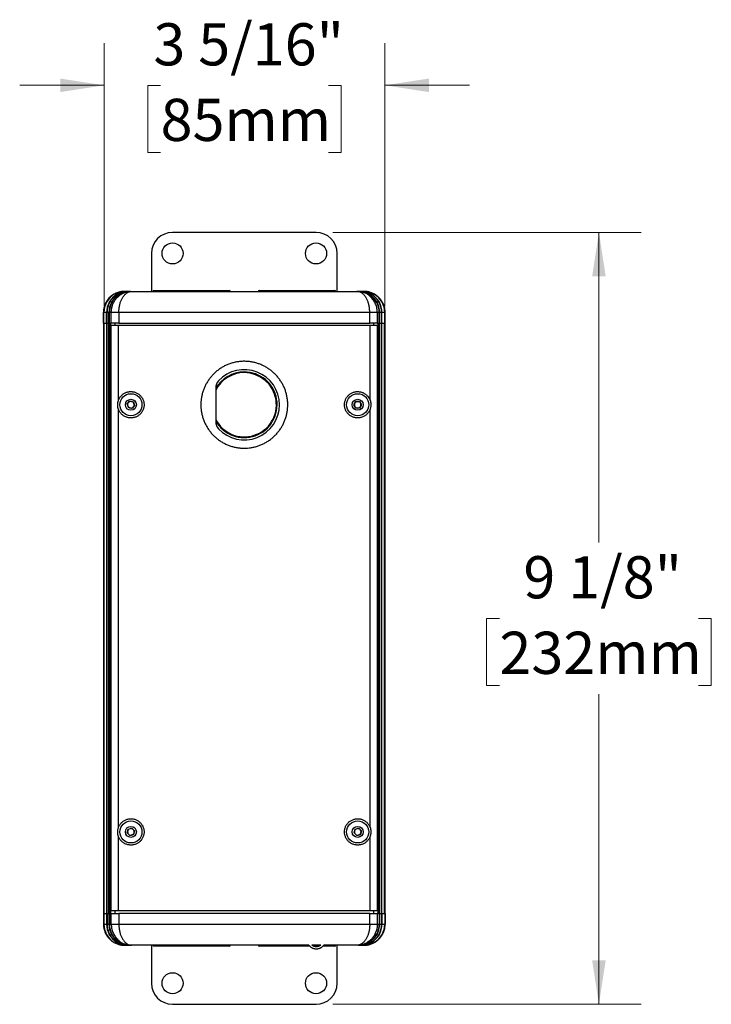
# Model space of a CAD drawing. Units: inches. Extents: x 0.8 to 63.7, y 3 to 48.
# Drawn here: x 51.4 to 63.7, y 3 to 20.5 of the extents above; entities that cross this region are included whole.
import ezdxf

# ---------------------------------------------------------------- set-up
doc = ezdxf.new("R2010")
doc.units = ezdxf.units.IN
doc.header["$LTSCALE"] = 6
doc.header["$MEASUREMENT"] = 0
doc.styles.add('SLDTEXTSTYLE0', font='GOTHIC.TTF', dxfattribs={"width": 0.913})
doc.dimstyles.new('SLDDIMSTYLE5', dxfattribs={"dimtxt": 0.75, "dimasz": 0.78, "dimexe": 0, "dimexo": 0.0625, "dimgap": 0.1875, "dimtad": 0, "dimtih": 1, "dimtoh": 1, "dimdec": 6, "dimlfac": 0.666667, "dimrnd": 1e-09, "dimzin": 12, "dimdsep": 46, "dimlunit": 5, "dimtxsty": 'SLDTEXTSTYLE0', "dimsah": 1, "dimcen": 0.09, "dimadec": 0, "dimazin": 3, "dimtfac": 1, "dimtdec": 0, "dimtofl": 0, "dimtmove": 0, "dimatfit": 3, "dimfxl": 1, "dimfrac": 2, "dimtolj": 1, "dimtzin": 12, "dimarcsym": 0})
doc.dimstyles.new('SLDDIMSTYLE6', dxfattribs={"dimtxt": 0.75, "dimasz": 0.78, "dimexe": 0, "dimexo": 0.0625, "dimgap": 0.1875, "dimtad": 0, "dimtih": 1, "dimtoh": 1, "dimdec": 6, "dimlfac": 0.666667, "dimrnd": 1e-09, "dimzin": 12, "dimdsep": 46, "dimlunit": 5, "dimtxsty": 'SLDTEXTSTYLE0', "dimsah": 1, "dimcen": 0.09, "dimadec": 0, "dimazin": 3, "dimtfac": 1, "dimtdec": 0, "dimtmove": 0, "dimatfit": 0, "dimfxl": 1, "dimfrac": 2, "dimtolj": 1, "dimtzin": 12, "dimarcsym": 0})

# ---------------------------------------------------------------- blocks, each defined once
blk = doc.blocks.new('_D_10')
at = {"color": 7, "linetype": 'Continuous', "lineweight": 0}
for p, q in [((56.991, 16.756), (62.469, 16.756)), ((61.719, 16.756), (61.719, 11.243)), ((59.95, 9.888), (59.722, 9.888)), ((59.722, 9.888), (59.722, 8.698)), ((63.488, 9.888), (63.716, 9.888)), ((63.716, 9.888), (63.716, 8.698)), ((59.722, 8.698), (59.95, 8.698)), ((63.716, 8.698), (63.488, 8.698)), ((61.719, 3.032), (61.719, 8.545)), ((56.991, 3.032), (62.469, 3.032))]:
    blk.add_line(p, q, dxfattribs=at)
at = {"color": 7, "linetype": 'Continuous', "lineweight": 18}
for points in [[(61.719, 16.756), (61.599, 15.976), (61.839, 15.976)], [(61.719, 3.032), (61.839, 3.812), (61.599, 3.812)]]:
    blk.add_solid(points, dxfattribs=at)
at = {"color": 7, "linetype": 'Continuous', "lineweight": 18, "char_height": 0.75, "attachment_point": 1, "style": 'SLDTEXTSTYLE0'}
for s, insert in [('9 1/8"', (60.376, 10.999)), ('232mm', (59.95, 9.656))]:
    blk.add_mtext(s, dxfattribs=dict(at, insert=insert))
blk = doc.blocks.new('_D_11')
at = {"color": 7, "linetype": 'Continuous', "lineweight": 0}
for p, q in [((52.924, 15.444), (52.924, 20.12)), ((57.916, 15.444), (57.916, 20.12)), ((52.924, 19.37), (51.424, 19.37)), ((53.928, 19.364), (53.7, 19.364)), ((53.7, 19.364), (53.7, 18.173)), ((56.911, 19.364), (57.14, 19.364)), ((57.14, 19.364), (57.14, 18.173)), ((57.916, 19.37), (59.416, 19.37)), ((53.7, 18.173), (53.928, 18.173)), ((57.14, 18.173), (56.911, 18.173))]:
    blk.add_line(p, q, dxfattribs=at)
at = {"color": 7, "linetype": 'Continuous', "lineweight": 18}
for points in [[(52.924, 19.37), (52.144, 19.49), (52.144, 19.25)], [(57.916, 19.37), (58.696, 19.25), (58.696, 19.49)]]:
    blk.add_solid(points, dxfattribs=at)
at = {"color": 7, "linetype": 'Continuous', "lineweight": 18, "char_height": 0.75, "attachment_point": 1, "style": 'SLDTEXTSTYLE0'}
for s, insert in [('3 5/16"', (53.8, 20.474)), ('85mm', (53.928, 19.131))]:
    blk.add_mtext(s, dxfattribs=dict(at, insert=insert))

msp = doc.modelspace()

# ---------------------------------------------------------------- linework, layer by layer
at = {"color": 7, "linetype": 'Continuous', "lineweight": 25}
for p, q in [((56.6908909, 16.75605), (54.1408909, 16.75605)), ((53.7658909, 16.38105), (53.7658909, 15.7065)), ((57.0658909, 15.7065), (57.0658909, 16.38105)), ((53.2881409, 15.7065), (53.288147, 15.7065)), ((53.2958749, 15.7065), (53.2882752, 15.7065)), ((53.2958749, 15.7065), (53.3445279, 15.7065)), ((53.3526988, 15.7065), (53.3445279, 15.7065)), ((53.3526988, 15.7065), (53.3863912, 15.7065)), ((53.3945621, 15.7065), (53.3863912, 15.7065)), ((53.3945621, 15.7065), (53.4139569, 15.7065)), ((53.4139569, 15.7065), (57.4178249, 15.7065)), ((53.8048909, 15.721125), (55.1518909, 15.721125)), ((55.6798909, 15.721125), (57.0268909, 15.721125)), ((57.4178249, 15.7065), (57.4372197, 15.7065)), ((57.4453906, 15.7065), (57.4372197, 15.7065)), ((57.4453906, 15.7065), (57.479083, 15.7065)), ((57.4872539, 15.7065), (57.479083, 15.7065)), ((57.4872539, 15.7065), (57.5359069, 15.7065)), ((57.5435066, 15.7065), (57.5359069, 15.7065)), ((57.5435066, 15.7065), (57.5436409, 15.7065)), ((52.9583256, 15.5098328), (52.9583256, 15.4973587)), ((53.0151495, 15.5130461), (53.0151495, 15.4973587)), ((53.0570129, 15.5130461), (53.0570129, 15.4973587)), ((57.774769, 15.5130461), (57.774769, 15.4973587)), ((57.8166323, 15.5130461), (57.8166323, 15.4973587)), ((57.8734562, 15.5098328), (57.8734562, 15.4973587)), ((52.9134197, 15.3459563), (52.9131409, 15.3315)), ((52.9131409, 15.3315), (52.9131409, 15.144)), ((52.9132674, 15.3315), (52.9131409, 15.3315)), ((52.9132674, 15.144), (52.9132674, 15.3315)), ((52.9684529, 15.3315), (52.9197999, 15.3315)), ((52.9197999, 15.144), (52.9197999, 15.3315)), ((52.9684529, 15.144), (52.9684529, 15.3315)), ((52.9766238, 15.144), (52.9766238, 15.3315)), ((53.0103162, 15.3315), (52.9766238, 15.3315)), ((53.0103162, 15.144), (53.0103162, 15.3315)), ((53.0516638, 15.3315), (53.0184871, 15.3315)), ((53.0184871, 15.144), (53.0184871, 15.3315)), ((53.1859869, 15.3315), (53.0516638, 15.3315)), ((53.0516638, 15.144), (53.0516638, 15.3315)), ((53.1859869, 15.3315), (53.1859869, 15.144)), ((57.6457949, 15.3315), (53.1859869, 15.3315)), ((57.6457949, 15.144), (57.6457949, 15.3315)), ((57.780118, 15.3315), (57.6457949, 15.3315)), ((57.780118, 15.3315), (57.780118, 15.144)), ((57.8132947, 15.3315), (57.780118, 15.3315)), ((57.8132947, 15.144), (57.8132947, 15.3315)), ((57.8214656, 15.144), (57.8214656, 15.3315)), ((57.8551581, 15.3315), (57.8214656, 15.3315)), ((57.8551581, 15.144), (57.8551581, 15.3315)), ((57.8633289, 15.144), (57.8633289, 15.3315)), ((57.9119819, 15.3315), (57.8633289, 15.3315)), ((57.9119819, 15.144), (57.9119819, 15.3315)), ((57.9185144, 15.144), (57.9185144, 15.3315)), ((57.9186409, 15.3315), (57.9185144, 15.3315)), ((57.9186409, 15.144), (57.9186409, 15.3315)), ((52.9131409, 15.144), (52.9132674, 15.144)), ((52.9132674, 15.144), (52.9138261, 15.144)), ((52.9136897, 15.144), (52.9136897, 4.644)), ((52.9138261, 15.144), (52.9161593, 15.144)), ((52.9161593, 15.144), (52.9161593, 4.644)), ((52.9197999, 15.144), (52.9161593, 15.144)), ((52.9197999, 15.144), (52.9305214, 15.144)), ((52.9240028, 4.644), (52.9240028, 15.144)), ((52.9305214, 15.144), (52.9707135, 15.144)), ((52.9707135, 4.644), (52.9707135, 15.144)), ((52.9766238, 15.144), (52.9707135, 15.144)), ((52.9766238, 15.144), (52.978557, 15.144)), ((52.978557, 4.644), (52.978557, 15.144)), ((52.978557, 15.144), (53.0108582, 15.144)), ((53.0108582, 4.644), (53.0108582, 15.144)), ((53.0184871, 15.144), (53.0108582, 15.144)), ((53.0184871, 15.144), (53.0187017, 15.144)), ((53.0187017, 4.644), (53.0187017, 15.144)), ((53.0187017, 15.144), (53.040021, 15.144)), ((53.040021, 15.144), (53.040021, 4.644)), ((53.040021, 15.144), (53.0446243, 15.144)), ((53.0446243, 15.144), (53.0516638, 15.144)), ((53.0485362, 4.690875), (53.0485362, 15.097125)), ((53.1808533, 15.097125), (53.0485362, 15.097125)), ((53.1859869, 15.144), (53.0516638, 15.144)), ((53.1148909, 15.144), (53.1148909, 15.097125)), ((53.1808533, 13.773275), (53.1808533, 15.097125)), ((57.6509285, 15.097125), (53.1808533, 15.097125)), ((53.1859869, 15.144), (57.6457949, 15.144)), ((57.780118, 15.144), (57.6457949, 15.144)), ((57.6509285, 13.773275), (57.6509285, 15.097125)), ((57.7832456, 15.097125), (57.6509285, 15.097125)), ((57.7168909, 15.097125), (57.7168909, 15.144)), ((57.780118, 15.144), (57.7871575, 15.144)), ((57.7832456, 4.690875), (57.7832456, 15.097125)), ((57.7871575, 15.144), (57.7917608, 15.144)), ((57.7917608, 15.144), (57.7917608, 4.644)), ((57.7917608, 15.144), (57.8130801, 15.144)), ((57.8130801, 15.144), (57.8132947, 15.144)), ((57.8130801, 4.644), (57.8130801, 15.144)), ((57.8209237, 15.144), (57.8132947, 15.144)), ((57.8209237, 4.644), (57.8209237, 15.144)), ((57.8209237, 15.144), (57.8532248, 15.144)), ((57.8532248, 15.144), (57.8551581, 15.144)), ((57.8532248, 4.644), (57.8532248, 15.144)), ((57.8610683, 15.144), (57.8551581, 15.144)), ((57.8610683, 4.644), (57.8610683, 15.144)), ((57.8610683, 15.144), (57.9012605, 15.144)), ((57.9012605, 15.144), (57.9119819, 15.144)), ((57.907779, 4.644), (57.907779, 15.144)), ((57.9156226, 15.144), (57.9119819, 15.144)), ((57.9156226, 15.144), (57.9156226, 4.644)), ((57.9156226, 15.144), (57.9179557, 15.144)), ((57.9185144, 15.144), (57.9179557, 15.144)), ((57.9180921, 4.644), (57.9180921, 15.144)), ((57.9185144, 15.144), (57.9186409, 15.144)), ((54.9073909, 13.9888733), (54.9073909, 13.3928767)), ((53.3337177, 13.7044436), (53.378555, 13.754967)), ((53.3550536, 13.6403516), (53.3337177, 13.7044436)), ((53.378555, 13.754967), (53.4447282, 13.7413984)), ((53.4660641, 13.6773064), (53.4212268, 13.626783)), ((53.4447282, 13.7413984), (53.4660641, 13.6773064)), ((57.3639806, 13.6922839), (57.3989684, 13.7500667)), ((57.3965281, 13.6330922), (57.3639806, 13.6922839)), ((57.3989684, 13.7500667), (57.4665037, 13.7486578)), ((57.4990512, 13.6894661), (57.4640634, 13.6316833)), ((57.4665037, 13.7486578), (57.4990512, 13.6894661)), ((53.1808533, 6.179525), (53.1808533, 13.608475)), ((53.4212268, 13.626783), (53.3550536, 13.6403516)), ((57.4640634, 13.6316833), (57.3965281, 13.6330922)), ((57.6509285, 6.179525), (57.6509285, 13.608475)), ((53.3343638, 6.0807178), (53.3529183, 6.1456696)), ((53.3529183, 6.1456696), (53.4184454, 6.1620768)), ((53.4184454, 6.1620768), (53.465418, 6.1135322)), ((57.3666062, 6.0797784), (57.3842259, 6.1449899)), ((57.3842259, 6.1449899), (57.4495107, 6.1623365)), ((57.4495107, 6.1623365), (57.4971756, 6.1144716)), ((53.1808533, 4.690875), (53.1808533, 6.014725)), ((53.3813364, 6.0321732), (53.3343638, 6.0807178)), ((53.4468635, 6.0485804), (53.3813364, 6.0321732)), ((53.465418, 6.1135322), (53.4468635, 6.0485804)), ((57.4142712, 6.0319135), (57.3666062, 6.0797784)), ((57.4795559, 6.0492601), (57.4142712, 6.0319135)), ((57.4971756, 6.1144716), (57.4795559, 6.0492601)), ((57.6509285, 4.690875), (57.6509285, 6.014725)), ((52.9131409, 4.644), (52.9131409, 4.4565)), ((52.9132674, 4.644), (52.9131409, 4.644)), ((52.9132674, 4.644), (52.9132674, 4.4565)), ((52.9132674, 4.644), (52.9138261, 4.644)), ((52.9138261, 4.644), (52.9161593, 4.644)), ((52.9197999, 4.644), (52.9161593, 4.644)), ((52.9197999, 4.644), (52.9197999, 4.4565)), ((52.9305214, 4.644), (52.9197999, 4.644)), ((52.9305214, 4.644), (52.9707135, 4.644)), ((52.9684529, 4.644), (52.9684529, 4.4565)), ((52.9766238, 4.644), (52.9707135, 4.644)), ((52.9766238, 4.644), (52.9766238, 4.4565)), ((52.978557, 4.644), (52.9766238, 4.644)), ((52.978557, 4.644), (53.0108582, 4.644)), ((53.0103162, 4.644), (53.0103162, 4.4565)), ((53.0184871, 4.644), (53.0108582, 4.644)), ((53.0184871, 4.644), (53.0184871, 4.4565)), ((53.0187017, 4.644), (53.0184871, 4.644)), ((53.0187017, 4.644), (53.040021, 4.644)), ((53.040021, 4.644), (53.0446243, 4.644)), ((53.0516638, 4.644), (53.0446243, 4.644)), ((53.1808533, 4.690875), (53.0485362, 4.690875)), ((53.0516638, 4.4565), (53.0516638, 4.644)), ((53.0516638, 4.644), (53.1859869, 4.644)), ((53.1148909, 4.690875), (53.1148909, 4.644)), ((57.6509285, 4.690875), (53.1808533, 4.690875)), ((53.1859869, 4.644), (53.1859869, 4.4565)), ((57.6457949, 4.644), (53.1859869, 4.644)), ((57.6457949, 4.4565), (57.6457949, 4.644)), ((57.6457949, 4.644), (57.780118, 4.644)), ((57.7832456, 4.690875), (57.6509285, 4.690875)), ((57.7168909, 4.644), (57.7168909, 4.690875)), ((57.780118, 4.644), (57.780118, 4.4565)), ((57.7871575, 4.644), (57.780118, 4.644)), ((57.7871575, 4.644), (57.7917608, 4.644)), ((57.7917608, 4.644), (57.8130801, 4.644)), ((57.8132947, 4.644), (57.8130801, 4.644)), ((57.8132947, 4.644), (57.8132947, 4.4565)), ((57.8209237, 4.644), (57.8132947, 4.644)), ((57.8209237, 4.644), (57.8532248, 4.644)), ((57.8214656, 4.644), (57.8214656, 4.4565)), ((57.8551581, 4.644), (57.8532248, 4.644)), ((57.8551581, 4.644), (57.8551581, 4.4565)), ((57.8610683, 4.644), (57.8551581, 4.644)), ((57.8610683, 4.644), (57.9012605, 4.644)), ((57.8633289, 4.644), (57.8633289, 4.4565)), ((57.9119819, 4.644), (57.9012605, 4.644)), ((57.9119819, 4.644), (57.9119819, 4.4565)), ((57.9156226, 4.644), (57.9119819, 4.644)), ((57.9156226, 4.644), (57.9179557, 4.644)), ((57.9185144, 4.644), (57.9179557, 4.644)), ((57.9185144, 4.644), (57.9185144, 4.4565)), ((57.9186409, 4.644), (57.9185144, 4.644)), ((57.9186409, 4.4565), (57.9186409, 4.644)), ((52.9131409, 4.4565), (52.9134282, 4.4418241)), ((52.9131409, 4.4565), (52.9132674, 4.4565)), ((52.9197999, 4.4565), (52.9684529, 4.4565)), ((52.9766238, 4.4565), (53.0103162, 4.4565)), ((53.0184871, 4.4565), (53.0516638, 4.4565)), ((53.0516638, 4.4565), (53.1859869, 4.4565)), ((53.1859869, 4.4565), (57.6457949, 4.4565)), ((57.6457949, 4.4565), (57.780118, 4.4565)), ((57.780118, 4.4565), (57.8132947, 4.4565)), ((57.8214656, 4.4565), (57.8551581, 4.4565)), ((57.8633289, 4.4565), (57.9119819, 4.4565)), ((57.9185144, 4.4565), (57.9186409, 4.4565)), ((52.9583256, 4.2781672), (52.9583256, 4.2906413)), ((53.0151495, 4.2749539), (53.0151495, 4.2906413)), ((53.0570129, 4.2749539), (53.0570129, 4.2906413)), ((57.774769, 4.2749539), (57.774769, 4.2906413)), ((57.8166323, 4.2749539), (57.8166323, 4.2906413)), ((57.8734562, 4.2781672), (57.8734562, 4.2906413)), ((53.2882752, 4.0815), (53.2881409, 4.0815)), ((53.2882752, 4.0815), (53.2958749, 4.0815)), ((53.3445279, 4.0815), (53.2958749, 4.0815)), ((53.3445279, 4.0815), (53.3526988, 4.0815)), ((53.3863912, 4.0815), (53.3526988, 4.0815)), ((53.3863912, 4.0815), (53.3945621, 4.0815)), ((53.4139569, 4.0815), (53.3945621, 4.0815)), ((56.565025, 4.0815), (53.4139569, 4.0815)), ((53.7658909, 4.0815), (53.7658909, 3.40695)), ((55.1518909, 4.066875), (53.8048909, 4.066875)), ((56.5783732, 4.066875), (55.6798909, 4.066875)), ((56.7739784, 4.0815), (56.6191567, 4.0815)), ((56.7494782, 4.066875), (56.6442931, 4.066875)), ((57.0268909, 4.066875), (56.8152681, 4.066875)), ((57.4178249, 4.0815), (56.8281299, 4.0815)), ((57.0658909, 3.40695), (57.0658909, 4.0815)), ((57.4372197, 4.0815), (57.4178249, 4.0815)), ((57.4372197, 4.0815), (57.4453906, 4.0815)), ((57.479083, 4.0815), (57.4453906, 4.0815)), ((57.479083, 4.0815), (57.4872539, 4.0815)), ((57.5359069, 4.0815), (57.4872539, 4.0815)), ((57.5359069, 4.0815), (57.5435066, 4.0815)), ((57.5436409, 4.0815), (57.5436349, 4.0815)), ((54.1408909, 3.03195), (56.6908909, 3.03195))]:
    msp.add_line(p, q, dxfattribs=at)
at = {"color": 7, "linetype": 'Continuous', "lineweight": 25, "flags": 128}
msp.add_lwpolyline([(52.9517133, 4.2908453), (52.9595259, 4.2758424), (52.967845, 4.261473)], dxfattribs=at)
at = {"color": 7, "linetype": 'Continuous', "lineweight": 25}
for centre, radius in [((54.1408909, 16.38105), 0.1875), ((56.6908909, 16.38105), 0.1875), ((53.3998909, 13.690875), 0.1965), ((57.4315159, 13.690875), 0.1965), ((53.3998909, 13.690875), 0.09825), ((57.4315159, 13.690875), 0.09825), ((53.3998909, 6.097125), 0.1965), ((53.3998909, 6.097125), 0.09825), ((57.4318909, 6.097125), 0.1965), ((57.4318909, 6.097125), 0.09825), ((54.1408909, 3.40695), 0.1875), ((56.6908909, 3.40695), 0.1875)]:
    msp.add_circle(centre, radius, dxfattribs=at)
for centre, radius, start, end in [((54.1408909, 16.38105), 0.375, 90, 180), ((56.6908909, 16.38105), 0.375, 0, 90), ((53.2881409, 15.3315), 0.375, 90, 153.764294), ((53.8048909, 15.706125), 0.015, 90, 178.56745626), ((55.1518909, 15.706125), 0.015, 1.43254374, 90), ((55.6798909, 15.706125), 0.015, 90, 178.56745626), ((57.0268909, 15.706125), 0.015, 1.43254374, 90), ((57.5436409, 15.3315), 0.375, 0, 90), ((53.2959181, 15.3315349), 0.3761182, 151.14524295, 180.00530998), ((53.3445711, 15.3315349), 0.3761182, 151.14524295, 180.00530998), ((53.352742, 15.3315349), 0.3761182, 151.14524295, 180.00530998), ((53.3864344, 15.3315349), 0.3761182, 151.14524295, 180.00530998), ((53.3946053, 15.3315349), 0.3761182, 151.14524295, 180.00530998), ((57.4371765, 15.3315349), 0.3761182, 359.99469002, 28.85475705), ((57.4453474, 15.3315349), 0.3761182, 359.99469002, 28.85475705), ((57.4790399, 15.3315349), 0.3761182, 359.99469002, 28.85475705), ((57.4872107, 15.3315349), 0.3761182, 359.99469002, 28.85475705), ((57.5358637, 15.3315349), 0.3761182, 359.99469002, 28.85475705), ((55.4158909, 13.690875), 0.5836298, 90, 150.60674031), ((55.4158909, 13.690875), 0.5836298, 209.39325969, 90), ((55.4158909, 13.690875), 0.5706053, 90, 153.0192452), ((55.4158909, 13.690875), 0.5706053, 206.9807548, 90), ((55.4158909, 13.690875), 0.6255, 222.87189574, 137.12810426), ((55.0948909, 13.9888733), 0.1875, 137.12810426, 180), ((53.3998909, 13.690875), 0.0585, 138.41234201, 198.41234201), ((53.3998909, 13.690875), 0.0585, 198.41234201, 258.41234201), ((53.3998909, 13.690875), 0.0585, 78.41234201, 138.41234201), ((53.3998909, 13.690875), 0.0585, 18.41234201, 78.41234201), ((53.3998909, 13.690875), 0.0585, 318.41234201, 18.41234201), ((57.4315159, 13.690875), 0.0585, 148.80488417, 208.80488417), ((57.4315159, 13.690875), 0.0585, 208.80488417, 268.80488417), ((57.4315159, 13.690875), 0.0585, 88.80488417, 148.80488417), ((57.4315159, 13.690875), 0.0585, 268.80488417, 328.80488417), ((57.4315159, 13.690875), 0.0585, 28.80488417, 88.80488417), ((57.4315159, 13.690875), 0.0585, 328.80488417, 28.80488417), ((53.3998909, 13.690875), 0.0585, 258.41234201, 318.41234201), ((55.0948909, 13.3928767), 0.1875, 180, 222.87189574), ((53.3998909, 6.097125), 0.0585, 104.05715263, 164.05715263), ((53.3998909, 6.097125), 0.0585, 44.05715263, 104.05715263), ((53.3998909, 6.097125), 0.0585, 344.05715263, 44.05715263), ((57.4318909, 6.097125), 0.0585, 104.88007482, 164.88007482), ((57.4318909, 6.097125), 0.0585, 44.88007482, 104.88007482), ((57.4318909, 6.097125), 0.0585, 344.88007482, 44.88007482), ((53.3998909, 6.097125), 0.0585, 164.05715263, 224.05715263), ((53.3998909, 6.097125), 0.0585, 224.05715263, 284.05715263), ((53.3998909, 6.097125), 0.0585, 284.05715263, 344.05715263), ((57.4318909, 6.097125), 0.0585, 164.88007482, 224.88007482), ((57.4318909, 6.097125), 0.0585, 224.88007482, 284.88007482), ((57.4318909, 6.097125), 0.0585, 284.88007482, 344.88007482), ((53.2959181, 4.4564651), 0.3761182, 179.99469002, 208.85475705), ((53.3445711, 4.4564651), 0.3761182, 179.99469002, 208.85475705), ((53.352742, 4.4564651), 0.3761182, 179.99469002, 208.85475705), ((53.3864344, 4.4564651), 0.3761182, 179.99469002, 208.85475705), ((53.3946053, 4.4564651), 0.3761182, 179.99469002, 208.85475705), ((57.5436409, 4.4565), 0.375, 270, 0), ((57.4371765, 4.4564651), 0.3761182, 331.14524295, 0.00530998), ((57.4453474, 4.4564651), 0.3761182, 331.14524295, 0.00530998), ((57.4790399, 4.4564651), 0.3761182, 331.14524295, 0.00530998), ((57.4872107, 4.4564651), 0.3761182, 331.14524295, 0.00530998), ((57.5358637, 4.4564651), 0.3761182, 331.14524295, 0.00530998), ((53.8048909, 4.081875), 0.015, 181.43254374, 270), ((55.1518909, 4.081875), 0.015, 270, 358.56745626), ((55.6798909, 4.081875), 0.015, 181.43254374, 270), ((57.0268909, 4.081875), 0.015, 270, 358.56745626), ((54.1408909, 3.40695), 0.375, 180, 270), ((56.6908909, 3.40695), 0.375, 270, 0)]:
    msp.add_arc(centre, radius, start, end, dxfattribs=at)
for centre, major_axis, start_param, end_param in [((53.2958749, 15.3315), (0.3764324, 0), 1.5707963268, 2.6362321433), ((53.3445279, 15.3315), (0.3764324, 0), 1.5707963268, 2.6362321433), ((53.3526988, 15.3315), (0.3764324, 0), 1.5707963268, 2.6362321433), ((53.3863912, 15.3315), (0.3764324, 0), 1.5707963268, 2.6362321433), ((53.3945621, 15.3315), (0.3764324, 0), 1.5707963268, 2.6362321433), ((57.4372197, 15.3315), (0.3764324, 0), 0.5053605103, 1.5707963268), ((57.4453906, 15.3315), (0.3764324, 0), 0.5053605103, 1.5707963268), ((57.479083, 15.3315), (0.3764324, 0), 0.5053605103, 1.5707963268), ((57.4872539, 15.3315), (0.3764324, 0), 0.5053605103, 1.5707963268), ((57.5359069, 15.3315), (0.3764324, 0), 0.5053605103, 1.5707963268), ((53.2958749, 4.4565), (-0.3764324, 0), 0.5053605103, 1.5707963268), ((53.3445279, 4.4565), (-0.3764324, 0), 0.5053605103, 1.5707963268), ((53.3526988, 4.4565), (-0.3764324, 0), 0.5053605103, 1.5707963268), ((53.3863912, 4.4565), (-0.3764324, 0), 0.5053605103, 1.5707963268), ((53.3945621, 4.4565), (-0.3764324, 0), 0.5053605103, 1.5707963268), ((57.4372197, 4.4565), (-0.3764324, 0), 1.5707963268, 2.6362321433), ((57.4453906, 4.4565), (-0.3764324, 0), 1.5707963268, 2.6362321433), ((57.479083, 4.4565), (-0.3764324, 0), 1.5707963268, 2.6362321433), ((57.4872539, 4.4565), (-0.3764324, 0), 1.5707963268, 2.6362321433), ((57.5359069, 4.4565), (-0.3764324, 0), 1.5707963268, 2.6362321433)]:
    msp.add_ellipse(centre, major_axis=major_axis, ratio=0.9961946981, start_param=start_param, end_param=end_param, dxfattribs=at)
for points, knots in [([(53.2882752, 15.7065), (53.2803724, 15.7063532), (53.2620784, 15.7060135), (53.2335209, 15.7028894), (53.2025672, 15.6970473), (53.1719283, 15.6884802), (53.1421286, 15.6773528), (53.1136542, 15.6638696), (53.0863916, 15.6480819), (53.0603133, 15.6298681), (53.0358806, 15.6095023), (53.0134647, 15.5873609), (52.9929999, 15.5634199), (52.9742843, 15.5376745), (52.9636452, 15.5191134), (52.9583256, 15.5098328)], [0, 0, 0, 0, 0.0588003805, 0.1361157723, 0.2134311391, 0.2929912006, 0.3725512452, 0.4498594402, 0.5271676257, 0.606721297, 0.6862749614, 0.7635831835, 0.8408914015, 0.9204457023, 1, 1, 1, 1]), ([(53.0516638, 15.3315), (53.0519034, 15.3418765), (53.0523754, 15.3623147), (53.0561407, 15.3925819), (53.0620469, 15.4223939), (53.0703999, 15.4518272), (53.0808752, 15.4800103), (53.0931617, 15.5065259), (53.1070946, 15.5315273), (53.1229255, 15.5554439), (53.1413294, 15.5790963), (53.1623101, 15.6019049), (53.1861532, 15.6236981), (53.2119004, 15.6433336), (53.238075, 15.6598157), (53.2653278, 15.6739396), (53.2934933, 15.68566), (53.3241549, 15.6953022), (53.3557479, 15.7021319), (53.3809764, 15.7051879), (53.3975916, 15.7061542), (53.4046116, 15.7063873), (53.408618, 15.7064632), (53.4109064, 15.706488), (53.4121506, 15.7064957), (53.4127749, 15.7064981), (53.4132997, 15.7064996), (53.4136628, 15.7064998), (53.4139569, 15.7065)], [0, 0, 0, 0, 0.05134431623, 0.10113113861, 0.1509184868, 0.20219365302, 0.25346989825, 0.30132603939, 0.3491832362, 0.39825919795, 0.44733643235, 0.50278961225, 0.55824480712, 0.61542284174, 0.67260284303, 0.72167955362, 0.7787167751, 0.83575523505, 0.89446219339, 0.95316987087, 0.97327234225, 0.98473346032, 0.99127756757, 0.99501602473, 0.99715206993, 0.99802969945, 0.99840373598, 1, 1, 1, 1]), ([(53.1859869, 15.3315), (53.1861397, 15.3418766), (53.1864406, 15.3623161), (53.1888411, 15.3925845), (53.192605, 15.4223979), (53.1979254, 15.4518307), (53.2045931, 15.4800147), (53.2124075, 15.506531), (53.221261, 15.5315335), (53.2313088, 15.5554483), (53.2434379, 15.5800372), (53.2578038, 15.604468), (53.2747655, 15.6283071), (53.2931707, 15.6494524), (53.3087, 15.663812), (53.325048, 15.676641), (53.3423034, 15.687834), (53.3643642, 15.6979539), (53.3830978, 15.7033175), (53.3964167, 15.7054708), (53.4039509, 15.7061649), (53.4082423, 15.7063906), (53.410692, 15.7064643), (53.4120914, 15.7064883), (53.4128489, 15.7064958), (53.413228, 15.7064981), (53.413549, 15.7064996), (53.4137743, 15.7064998), (53.4139569, 15.7065)], [0, 0, 0, 0, 0.05131626572, 0.10108139225, 0.15084708311, 0.20210625527, 0.25336657832, 0.30122751811, 0.34908957424, 0.39817150414, 0.44725476245, 0.50882757367, 0.57040350426, 0.63434678772, 0.69829303078, 0.72170186868, 0.78911195232, 0.85719416186, 0.91916372659, 0.95393501792, 0.97369697544, 0.98497217486, 0.99141272472, 0.99509285508, 0.99719584285, 0.99803077761, 0.99840462478, 1, 1, 1, 1]), ([(57.6457949, 15.3315), (57.6456422, 15.3418766), (57.6453412, 15.3623161), (57.6429407, 15.3925845), (57.6391768, 15.4223979), (57.6338564, 15.4518307), (57.6271887, 15.4800147), (57.6193744, 15.506531), (57.6105208, 15.5315335), (57.600473, 15.5554483), (57.5883439, 15.5800372), (57.573978, 15.604468), (57.5570164, 15.6283071), (57.5386111, 15.6494524), (57.5230818, 15.663812), (57.5067338, 15.676641), (57.4894784, 15.687834), (57.4674176, 15.6979539), (57.448684, 15.7033175), (57.4353651, 15.7054708), (57.4278309, 15.7061649), (57.4235395, 15.7063906), (57.4210898, 15.7064643), (57.4196905, 15.7064883), (57.4189329, 15.7064958), (57.4185538, 15.7064981), (57.4182329, 15.7064996), (57.4180075, 15.7064998), (57.4178249, 15.7065)], [0, 0, 0, 0, 0.0513162657, 0.1010813922, 0.1508470831, 0.2021062553, 0.2533665783, 0.3012275181, 0.3490895742, 0.3981715041, 0.4472547624, 0.5088275737, 0.5704035043, 0.6343467877, 0.6982930308, 0.7217018687, 0.7891119523, 0.8571941619, 0.9191637266, 0.9539350179, 0.9736969754, 0.9849721749, 0.9914127247, 0.9950928551, 0.9971958428, 0.9980307776, 0.9984046248, 1, 1, 1, 1]), ([(57.780118, 15.3315), (57.779875, 15.3418761), (57.7793136, 15.3658484), (57.7740901, 15.4031346), (57.7645422, 15.4426699), (57.7511294, 15.4802737), (57.7342067, 15.5154886), (57.7142924, 15.5481097), (57.6901868, 15.579939), (57.6615261, 15.6100696), (57.6283668, 15.6376591), (57.5966796, 15.6582796), (57.5631162, 15.6756729), (57.527752, 15.6896976), (57.4861736, 15.7006121), (57.454184, 15.7049936), (57.4341902, 15.7061541), (57.4271702, 15.7063873), (57.4231638, 15.7064632), (57.4208754, 15.706488), (57.4196312, 15.7064957), (57.4190069, 15.7064981), (57.4184821, 15.7064996), (57.418119, 15.7064998), (57.4178249, 15.7065)], [0, 0, 0, 0, 0.05135649027, 0.11865025916, 0.18616825589, 0.25347079136, 0.31802639689, 0.3827681525, 0.44733659629, 0.52232514693, 0.59757862351, 0.67258915792, 0.72167750488, 0.79875020924, 0.87607516376, 0.95315876718, 0.97326600497, 0.98472984054, 0.99127549943, 0.995014843, 0.99715139467, 0.99802923228, 0.9984033575, 1, 1, 1, 1]), ([(57.8734562, 15.5098328), (57.8682933, 15.5188547), (57.8579675, 15.5368985), (57.8395286, 15.5624662), (57.8189533, 15.5867134), (57.7963479, 15.6090964), (57.7721735, 15.6292967), (57.7464103, 15.6474293), (57.7189419, 15.663469), (57.6902088, 15.6771176), (57.6607076, 15.6881745), (57.6303928, 15.6967691), (57.5991616, 15.7027797), (57.570005, 15.706007), (57.5514094, 15.706353), (57.5435066, 15.7065)], [0, 0, 0, 0, 0.0773081941, 0.1546163909, 0.2341707123, 0.3137250382, 0.3910331695, 0.4683413068, 0.5478950253, 0.6274487543, 0.704763984, 0.7820792285, 0.8616394102, 0.9411996196, 1, 1, 1, 1]), ([(52.9583256, 15.5098328), (52.9538182, 15.5010077), (52.9447744, 15.4833013), (52.9337811, 15.4550836), (52.9248178, 15.4256967), (52.9182535, 15.3949733), (52.9140588, 15.3635032), (52.9135312, 15.3421677), (52.9132674, 15.3315)], [0, 0, 0, 0, 0.1600183589, 0.321057613, 0.4883641264, 0.6556705842, 0.8278353022, 1, 1, 1, 1]), ([(57.9185144, 15.3315), (57.9182651, 15.3418707), (57.9177664, 15.362612), (57.9137263, 15.3938076), (57.9072052, 15.4248644), (57.8981159, 15.4547792), (57.8870215, 15.4832663), (57.8779875, 15.5009586), (57.8734562, 15.5098328)], [0, 0, 0, 0, 0.1673727709, 0.3347455594, 0.5069830607, 0.6792206238, 0.8391011081, 1, 1, 1, 1]), ([(55.4158909, 12.918375), (55.3942694, 12.9189136), (55.350949, 12.9199928), (55.2863999, 12.928539), (55.2227614, 12.9419976), (55.1605606, 12.9608095), (55.1002232, 12.9848686), (55.0420554, 13.0139157), (54.9865007, 13.04767), (54.933973, 13.0859345), (54.8848902, 13.1286167), (54.8394592, 13.1753549), (54.7980621, 13.2257043), (54.7610386, 13.2793239), (54.7287547, 13.3359876), (54.7012856, 13.395278), (54.6788393, 13.4566593), (54.6616592, 13.5195822), (54.6499886, 13.5836956), (54.6437247, 13.6485723), (54.6428638, 13.7137476), (54.6474517, 13.7786177), (54.6575948, 13.8427713), (54.6730514, 13.9058455), (54.6936653, 13.9674156), (54.7193226, 14.0270076), (54.7500167, 14.0841951), (54.7854321, 14.1387025), (54.8252327, 14.1900858), (54.8691925, 14.2379768), (54.9171813, 14.2819655), (54.9688209, 14.3218787), (55.0236051, 14.357367), (55.0811194, 14.3881093), (55.1410905, 14.4137751), (55.2030886, 14.4343477), (55.2665931, 14.449697), (55.3310106, 14.45964), (55.3959624, 14.4639811), (55.4610364, 14.462878), (55.5257926, 14.456389), (55.5896599, 14.4445321), (55.6522188, 14.4272407), (55.7131354, 14.404786), (55.7719767, 14.3773787), (55.8283144, 14.3451691), (55.881723, 14.3082024), (55.9319576, 14.2668146), (55.9785875, 14.2214077), (56.0212595, 14.1722603), (56.0595819, 14.1195507), (56.0934276, 14.0636786), (56.1225146, 14.0051753), (56.1465537, 13.944528), (56.1652562, 13.8820526), (56.1786664, 13.8181824), (56.1867262, 13.7534115), (56.1893213, 13.6883525), (56.186303, 13.6234038), (56.177876, 13.5589551), (56.164148, 13.4954319), (56.1451909, 13.4333591), (56.1209754, 13.3731607), (56.091797, 13.3151413), (56.057927, 13.2597423), (56.0195506, 13.2073553), (55.9767543, 13.158401), (55.9298945, 13.1130905), (55.8794336, 13.0718237), (55.8257146, 13.0349402), (55.7689649, 13.0028055), (55.7096022, 12.975492), (55.648163, 12.953211), (55.5878271, 12.9368968), (55.5291921, 12.926092), (55.4726969, 12.9195939), (55.4348176, 12.9187811), (55.4158909, 12.918375)], [0, 0, 0, 0, 0.0133566807, 0.0267612226, 0.0401658861, 0.0535227331, 0.066877587, 0.0802799133, 0.0936824152, 0.1070375094, 0.1204316995, 0.1338735709, 0.1473153997, 0.1607095313, 0.174130484, 0.1875996866, 0.2010686887, 0.2144893671, 0.2278674541, 0.2412936672, 0.2547198369, 0.2680978645, 0.2814303179, 0.2948102733, 0.308190406, 0.3215231018, 0.3348783523, 0.3482809579, 0.3616836842, 0.3750391, 0.3884498984, 0.4019086041, 0.4153671855, 0.4287778139, 0.4421904849, 0.4556514593, 0.4691122558, 0.4825246834, 0.4958828186, 0.5092888759, 0.5226949785, 0.5360531756, 0.5493854949, 0.5627651811, 0.5761450608, 0.5894776449, 0.6028524866, 0.6162748187, 0.6296971941, 0.6430720951, 0.6564922173, 0.6699604473, 0.6834284972, 0.6968483727, 0.7102457606, 0.723691409, 0.7371369343, 0.7505341534, 0.7638758114, 0.7772651692, 0.790654652, 0.803996481, 0.8173365784, 0.8307239855, 0.844111567, 0.8574519034, 0.8708467799, 0.8842893459, 0.8977318654, 0.9111266786, 0.924547461, 0.9380164957, 0.9514853318, 0.9649058426, 0.9765985772, 0.9883072974, 1, 1, 1, 1]), ([(53.1808533, 13.773275), (53.1841021, 13.7811641), (53.190579, 13.7968925), (53.2034376, 13.8188572), (53.2183023, 13.8392896), (53.2354194, 13.8581419), (53.2546471, 13.8751038), (53.2757585, 13.8899761), (53.2985701, 13.9025888), (53.3229078, 13.9126249), (53.3484755, 13.9199479), (53.3748866, 13.9243986), (53.4018502, 13.9257459), (53.4290177, 13.9239859), (53.4558576, 13.9191185), (53.4819987, 13.9110766), (53.5071132, 13.9000498), (53.5307158, 13.8862429), (53.5524422, 13.8697775), (53.5720882, 13.8510078), (53.5893601, 13.8302394), (53.6039786, 13.8077338), (53.6159073, 13.783906), (53.6250394, 13.7590397), (53.6312048, 13.7334626), (53.6345061, 13.70756), (53.6349454, 13.6815533), (53.6324516, 13.6557889), (53.6272148, 13.6305842), (53.6192922, 13.6061151), (53.6086978, 13.5827262), (53.5956731, 13.5606637), (53.5803162, 13.5400822), (53.5627218, 13.5213134), (53.543166, 13.5045387), (53.5218022, 13.4899028), (53.4988093, 13.4777109), (53.4744934, 13.4680762), (53.4497424, 13.4613064), (53.4249079, 13.457372), (53.3994316, 13.4560168), (53.3731155, 13.4575727), (53.3463361, 13.4622744), (53.3202383, 13.4700137), (53.2951896, 13.4808103), (53.2714829, 13.4944458), (53.2495182, 13.5107045), (53.2296531, 13.5294559), (53.2120545, 13.5503434), (53.1984429, 13.5709883), (53.1881108, 13.5904828), (53.1832725, 13.6024776), (53.1808533, 13.608475)], [0, 0, 0, 0, 0.01936985604, 0.03861731042, 0.05792373179, 0.07717451437, 0.09706374539, 0.11701322055, 0.13690530664, 0.15753472032, 0.17822747077, 0.19885797346, 0.21996712443, 0.24114303736, 0.26225094456, 0.28336410815, 0.30454607941, 0.32565634308, 0.34635186526, 0.36711594686, 0.38780839932, 0.40791615887, 0.42809044595, 0.44819616625, 0.46780341908, 0.48747464437, 0.50708133563, 0.52642555251, 0.54583166848, 0.56517673386, 0.58454391347, 0.60397187344, 0.62334099536, 0.64300162856, 0.66272303296, 0.68238618789, 0.70254215205, 0.72276001361, 0.74291829114, 0.76208237282, 0.7812467468, 0.80235038991, 0.82352077176, 0.84462401719, 0.865739015, 0.88692181374, 0.90803379967, 0.92887713572, 0.94978991756, 0.97062876562, 0.98531453186, 1, 1, 1, 1]), ([(57.6509285, 13.608475), (57.6507964, 13.6081249), (57.6476922, 13.599898), (57.6406606, 13.5841455), (57.6280186, 13.5623473), (57.6130538, 13.5418946), (57.5958334, 13.5231223), (57.5765899, 13.5062317), (57.5554489, 13.4913723), (57.5325505, 13.4788722), (57.5081712, 13.4688914), (57.4829969, 13.4617218), (57.4573506, 13.45746), (57.4311814, 13.4559979), (57.4046188, 13.457552), (57.3780292, 13.4621776), (57.3520641, 13.4698111), (57.3270961, 13.4804891), (57.3034307, 13.4939958), (57.2815233, 13.5100846), (57.2617245, 13.5286032), (57.2442027, 13.5491833), (57.2292241, 13.5714836), (57.2170362, 13.5952162), (57.2076292, 13.6199678), (57.2010697, 13.6454725), (57.1974967, 13.6713932), (57.1967766, 13.6973631), (57.1988872, 13.7231771), (57.2038733, 13.748488), (57.2115267, 13.773), (57.2217781, 13.7965456), (57.2345894, 13.818783), (57.2497079, 13.8394857), (57.2670216, 13.8585027), (57.2864114, 13.8755082), (57.3075922, 13.8903398), (57.3303876, 13.9028561), (57.3545929, 13.9127653), (57.3798941, 13.9199743), (57.4060094, 13.9243726), (57.4326473, 13.9257374), (57.4594718, 13.9240699), (57.4860672, 13.9193596), (57.5120746, 13.9115078), (57.5371691, 13.9006531), (57.5608577, 13.8869811), (57.5827672, 13.8705688), (57.6026899, 13.8517322), (57.6213543, 13.8293609), (57.6381965, 13.8033713), (57.6466846, 13.7833068), (57.6509285, 13.773275)], [0, 0, 0, 0, 0.000849807, 0.0199678628, 0.0391450158, 0.058266234, 0.0779192206, 0.0976317857, 0.1172879391, 0.1376900155, 0.1581543074, 0.1785581573, 0.1986614767, 0.2187647786, 0.2396589865, 0.2606182355, 0.2815106518, 0.30242274, 0.3234027162, 0.3443117556, 0.3648360417, 0.3854284012, 0.4059498333, 0.4258910134, 0.4458979614, 0.4658375249, 0.4853384502, 0.5049026526, 0.5244034568, 0.5437247395, 0.5631074798, 0.5824299773, 0.6018585042, 0.6213476912, 0.6407783968, 0.6605702387, 0.6804230705, 0.7002174693, 0.7205416475, 0.7409282678, 0.7612544972, 0.782116293, 0.8030429269, 0.8239051122, 0.8450700576, 0.8663025788, 0.8874653219, 0.9084723894, 0.9295488186, 0.9505515985, 0.9752770458, 1, 1, 1, 1]), ([(53.1808533, 13.608475), (53.1772622, 13.619429), (53.1699943, 13.6415988), (53.1661945, 13.6712562), (53.1656834, 13.6957729), (53.1668609, 13.7149662), (53.1696672, 13.7341542), (53.1741055, 13.7537895), (53.1785438, 13.7666059), (53.1808533, 13.773275)], [0, 0, 0, 0, 0.2056392328, 0.4161931675, 0.5288739308, 0.6415556237, 0.7577442275, 0.8739395259, 1, 1, 1, 1]), ([(57.6509285, 13.773275), (57.6545196, 13.762321), (57.6617876, 13.7401512), (57.6655873, 13.7104938), (57.6660985, 13.6859771), (57.6649209, 13.6667838), (57.6621147, 13.6475958), (57.6576764, 13.6279605), (57.653238, 13.6151441), (57.6509285, 13.608475)], [0, 0, 0, 0, 0.2056392328, 0.4161931675, 0.5288739308, 0.6415556237, 0.7577442275, 0.8739395259, 1, 1, 1, 1]), ([(53.1808533, 6.179525), (53.1841021, 6.1874141), (53.190579, 6.2031425), (53.2034376, 6.2251072), (53.2183023, 6.2455396), (53.2354194, 6.2643919), (53.2546471, 6.2813538), (53.2757585, 6.2962261), (53.2985701, 6.3088388), (53.3229078, 6.3188749), (53.3484755, 6.3261979), (53.3748866, 6.3306486), (53.4018502, 6.3319959), (53.4290177, 6.3302359), (53.4558576, 6.3253685), (53.4819987, 6.3173266), (53.5071132, 6.3062998), (53.5307158, 6.2924929), (53.5524422, 6.2760275), (53.5720882, 6.2572578), (53.5893601, 6.2364894), (53.6039786, 6.2139838), (53.6159073, 6.190156), (53.6250394, 6.1652897), (53.6312048, 6.1397126), (53.6345061, 6.11381), (53.6349454, 6.0878033), (53.6324516, 6.0620389), (53.6272148, 6.0368342), (53.6192922, 6.0123651), (53.6086978, 5.9889762), (53.5956731, 5.9669137), (53.5803162, 5.9463322), (53.5627218, 5.9275634), (53.543166, 5.9107887), (53.5218022, 5.8961528), (53.4988093, 5.8839609), (53.4744934, 5.8743262), (53.4497424, 5.8675564), (53.4249079, 5.863622), (53.3994316, 5.8622668), (53.3731155, 5.8638227), (53.3463361, 5.8685244), (53.3202383, 5.8762637), (53.2951896, 5.8870603), (53.2714829, 5.9006958), (53.2495182, 5.9169545), (53.2296531, 5.9357059), (53.2120545, 5.9565934), (53.1984429, 5.9772383), (53.1881108, 5.9967328), (53.1832725, 6.0087276), (53.1808533, 6.014725)], [0, 0, 0, 0, 0.01936985604, 0.03861731042, 0.05792373179, 0.07717451437, 0.09706374539, 0.11701322055, 0.13690530664, 0.15753472032, 0.17822747077, 0.19885797346, 0.21996712443, 0.24114303736, 0.26225094456, 0.28336410815, 0.30454607941, 0.32565634308, 0.34635186526, 0.36711594686, 0.38780839932, 0.40791615887, 0.42809044595, 0.44819616625, 0.46780341908, 0.48747464437, 0.50708133563, 0.52642555251, 0.54583166848, 0.56517673386, 0.58454391347, 0.60397187344, 0.62334099536, 0.64300162856, 0.66272303296, 0.68238618789, 0.70254215205, 0.72276001361, 0.74291829114, 0.76208237282, 0.7812467468, 0.80235038991, 0.82352077176, 0.84462401719, 0.865739015, 0.88692181374, 0.90803379967, 0.92887713572, 0.94978991756, 0.97062876562, 0.98531453186, 1, 1, 1, 1]), ([(57.6509285, 6.014725), (57.6507964, 6.0143749), (57.6476922, 6.006148), (57.6406606, 5.9903955), (57.6280186, 5.9685973), (57.6130538, 5.9481446), (57.5958334, 5.9293723), (57.5765899, 5.9124817), (57.5554489, 5.8976223), (57.5325505, 5.8851222), (57.5081712, 5.8751414), (57.4829969, 5.8679718), (57.4573506, 5.86371), (57.4311814, 5.8622479), (57.4046188, 5.863802), (57.3780292, 5.8684276), (57.3520641, 5.8760611), (57.3270961, 5.8867391), (57.3034307, 5.9002458), (57.2815233, 5.9163346), (57.2617245, 5.9348532), (57.2442027, 5.9554333), (57.2292241, 5.9777336), (57.2170362, 6.0014662), (57.2076292, 6.0262178), (57.2010697, 6.0517225), (57.1974967, 6.0776432), (57.1967766, 6.1036131), (57.1988872, 6.1294271), (57.2038733, 6.154738), (57.2115267, 6.17925), (57.2217781, 6.2027956), (57.2345894, 6.225033), (57.2497079, 6.2457357), (57.2670216, 6.2647527), (57.2864114, 6.2817582), (57.3075922, 6.2965898), (57.3303876, 6.3091061), (57.3545929, 6.3190153), (57.3798941, 6.3262243), (57.4060094, 6.3306226), (57.4326473, 6.3319874), (57.4594718, 6.3303199), (57.4860672, 6.3256096), (57.5120746, 6.3177578), (57.5371691, 6.3069031), (57.5608577, 6.2932311), (57.5827672, 6.2768188), (57.6026899, 6.2579822), (57.6213543, 6.2356109), (57.6381965, 6.2096213), (57.6466846, 6.1895568), (57.6509285, 6.179525)], [0, 0, 0, 0, 0.000849807, 0.0199678628, 0.0391450158, 0.058266234, 0.0779192206, 0.0976317857, 0.1172879391, 0.1376900155, 0.1581543074, 0.1785581573, 0.1986614767, 0.2187647786, 0.2396589865, 0.2606182355, 0.2815106518, 0.30242274, 0.3234027162, 0.3443117556, 0.3648360417, 0.3854284012, 0.4059498333, 0.4258910134, 0.4458979614, 0.4658375249, 0.4853384502, 0.5049026526, 0.5244034568, 0.5437247395, 0.5631074798, 0.5824299773, 0.6018585042, 0.6213476912, 0.6407783968, 0.6605702387, 0.6804230705, 0.7002174693, 0.7205416475, 0.7409282678, 0.7612544972, 0.782116293, 0.8030429269, 0.8239051122, 0.8450700576, 0.8663025788, 0.8874653219, 0.9084723894, 0.9295488186, 0.9505515985, 0.9752770458, 1, 1, 1, 1]), ([(53.1808533, 6.014725), (53.1772622, 6.025679), (53.1699943, 6.0478488), (53.1661945, 6.0775062), (53.1656834, 6.1020229), (53.1668609, 6.1212162), (53.1696672, 6.1404042), (53.1741055, 6.1600395), (53.1785438, 6.1728559), (53.1808533, 6.179525)], [0, 0, 0, 0, 0.2056392328, 0.4161931675, 0.5288739308, 0.6415556237, 0.7577442275, 0.8739395259, 1, 1, 1, 1]), ([(57.6509285, 6.179525), (57.6545196, 6.168571), (57.6617876, 6.1464012), (57.6655873, 6.1167438), (57.6660985, 6.0922271), (57.6649209, 6.0730338), (57.6621147, 6.0538458), (57.6576764, 6.0342105), (57.653238, 6.0213941), (57.6509285, 6.014725)], [0, 0, 0, 0, 0.2056392328, 0.4161931675, 0.5288739308, 0.6415556237, 0.7577442275, 0.8739395259, 1, 1, 1, 1]), ([(52.9132674, 4.4565), (52.9135168, 4.4461293), (52.9140154, 4.425388), (52.9180555, 4.3941924), (52.9245766, 4.3631356), (52.9336659, 4.3332208), (52.9447603, 4.3047337), (52.9537943, 4.2870414), (52.9583256, 4.2781672)], [0, 0, 0, 0, 0.1673727709, 0.3347455594, 0.5069830607, 0.6792206238, 0.8391011081, 1, 1, 1, 1]), ([(53.0516638, 4.4565), (53.0519068, 4.4461239), (53.0524682, 4.4221516), (53.0576917, 4.3848654), (53.0672396, 4.3453301), (53.0806524, 4.3077263), (53.0975751, 4.2725114), (53.1174894, 4.2398903), (53.1415951, 4.208061), (53.1702557, 4.1779304), (53.203415, 4.1503409), (53.2351022, 4.1297204), (53.2686656, 4.1123271), (53.3040298, 4.0983024), (53.3456082, 4.0873879), (53.3775978, 4.0830064), (53.3975916, 4.0818459), (53.4046116, 4.0816127), (53.408618, 4.0815368), (53.4109064, 4.081512), (53.4121506, 4.0815043), (53.4127749, 4.0815019), (53.4132997, 4.0815004), (53.4136628, 4.0815002), (53.4139569, 4.0815)], [0, 0, 0, 0, 0.0513564903, 0.1186502592, 0.1861682559, 0.2534707914, 0.3180263969, 0.3827681525, 0.4473365963, 0.5223251469, 0.5975786235, 0.6725891579, 0.7216775049, 0.7987502092, 0.8760751638, 0.9531587672, 0.973266005, 0.9847298405, 0.9912754994, 0.995014843, 0.9971513947, 0.9980292323, 0.9984033575, 1, 1, 1, 1]), ([(53.1859869, 4.4565), (53.1861397, 4.4461234), (53.1864406, 4.4256839), (53.1888411, 4.3954155), (53.192605, 4.3656021), (53.1979254, 4.3361693), (53.2045931, 4.3079853), (53.2124075, 4.281469), (53.221261, 4.2564665), (53.2313088, 4.2325517), (53.2434379, 4.2079628), (53.2578038, 4.183532), (53.2747655, 4.1596929), (53.2931707, 4.1385476), (53.3087, 4.124188), (53.325048, 4.111359), (53.3423034, 4.100166), (53.3643642, 4.0900461), (53.3830978, 4.0846825), (53.3964167, 4.0825292), (53.4039509, 4.0818351), (53.4082423, 4.0816094), (53.410692, 4.0815357), (53.4120914, 4.0815117), (53.4128489, 4.0815042), (53.413228, 4.0815019), (53.413549, 4.0815004), (53.4137743, 4.0815002), (53.4139569, 4.0815)], [0, 0, 0, 0, 0.0513162657, 0.1010813922, 0.1508470831, 0.2021062553, 0.2533665783, 0.3012275181, 0.3490895742, 0.3981715041, 0.4472547624, 0.5088275737, 0.5704035043, 0.6343467877, 0.6982930308, 0.7217018687, 0.7891119523, 0.8571941619, 0.9191637266, 0.9539350179, 0.9736969754, 0.9849721749, 0.9914127247, 0.9950928551, 0.9971958428, 0.9980307776, 0.9984046248, 1, 1, 1, 1]), ([(57.6457949, 4.4565), (57.6456422, 4.4461234), (57.6453412, 4.4256839), (57.6429407, 4.3954155), (57.6391768, 4.3656021), (57.6338564, 4.3361693), (57.6271887, 4.3079853), (57.6193744, 4.281469), (57.6105208, 4.2564665), (57.600473, 4.2325517), (57.5883439, 4.2079628), (57.573978, 4.183532), (57.5570164, 4.1596929), (57.5386111, 4.1385476), (57.5230818, 4.124188), (57.5067338, 4.111359), (57.4894784, 4.100166), (57.4674176, 4.0900461), (57.448684, 4.0846825), (57.4353651, 4.0825292), (57.4278309, 4.0818351), (57.4235395, 4.0816094), (57.4210898, 4.0815357), (57.4196905, 4.0815117), (57.4189329, 4.0815042), (57.4185538, 4.0815019), (57.4182329, 4.0815004), (57.4180075, 4.0815002), (57.4178249, 4.0815)], [0, 0, 0, 0, 0.0513162657, 0.1010813922, 0.1508470831, 0.2021062553, 0.2533665783, 0.3012275181, 0.3490895742, 0.3981715041, 0.4472547624, 0.5088275737, 0.5704035043, 0.6343467877, 0.6982930308, 0.7217018687, 0.7891119523, 0.8571941619, 0.9191637266, 0.9539350179, 0.9736969754, 0.9849721749, 0.9914127247, 0.9950928551, 0.9971958428, 0.9980307776, 0.9984046248, 1, 1, 1, 1]), ([(57.780118, 4.4565), (57.7798784, 4.4461235), (57.7794065, 4.4256853), (57.7756412, 4.3954181), (57.7697349, 4.3656061), (57.7613819, 4.3361728), (57.7509067, 4.3079897), (57.7386201, 4.2814741), (57.7246872, 4.2564727), (57.7088563, 4.2325561), (57.6904524, 4.2089037), (57.6694717, 4.1860951), (57.6456286, 4.1643019), (57.6198814, 4.1446664), (57.5937068, 4.1281843), (57.566454, 4.1140604), (57.5382885, 4.10234), (57.507627, 4.0926978), (57.4760339, 4.0858681), (57.4508054, 4.0828121), (57.4341902, 4.0818458), (57.4271702, 4.0816127), (57.4231638, 4.0815368), (57.4208754, 4.081512), (57.4196312, 4.0815043), (57.4190069, 4.0815019), (57.4184821, 4.0815004), (57.418119, 4.0815002), (57.4178249, 4.0815)], [0, 0, 0, 0, 0.0513443162, 0.1011311386, 0.1509184868, 0.202193653, 0.2534698983, 0.3013260394, 0.3491832362, 0.3982591979, 0.4473364323, 0.5027896123, 0.5582448071, 0.6154228417, 0.672602843, 0.7216795536, 0.7787167751, 0.835755235, 0.8944621934, 0.9531698709, 0.9732723423, 0.9847334603, 0.9912775676, 0.9950160247, 0.9971520699, 0.9980296995, 0.998403736, 1, 1, 1, 1]), ([(57.8734562, 4.2781672), (57.8779637, 4.2869923), (57.8870074, 4.3046987), (57.8980007, 4.3329164), (57.9069641, 4.3623033), (57.9135283, 4.3930267), (57.917723, 4.4244968), (57.9182506, 4.4458323), (57.9185144, 4.4565)], [0, 0, 0, 0, 0.1600183589, 0.321057613, 0.4883641264, 0.6556705842, 0.8278353022, 1, 1, 1, 1]), ([(52.9583256, 4.2781672), (52.9634885, 4.2691453), (52.9738143, 4.2511015), (52.9922532, 4.2255338), (53.0128285, 4.2012866), (53.035434, 4.1789036), (53.0596083, 4.1587033), (53.0853715, 4.1405707), (53.1128399, 4.124531), (53.141573, 4.1108824), (53.1710742, 4.0998255), (53.201389, 4.0912309), (53.2326202, 4.0852203), (53.2617768, 4.081993), (53.2803725, 4.081647), (53.2882752, 4.0815)], [0, 0, 0, 0, 0.07730819411, 0.15461639092, 0.23417071228, 0.3137250382, 0.39103316946, 0.46834130684, 0.54789502531, 0.62744875427, 0.70476398398, 0.78207922853, 0.86163941017, 0.94119961963, 1, 1, 1, 1]), ([(57.5435066, 4.0815), (57.5514094, 4.0816468), (57.5697034, 4.0819865), (57.598261, 4.0851106), (57.6292147, 4.0909527), (57.6598535, 4.0995198), (57.6896532, 4.1106472), (57.7181276, 4.1241304), (57.7453902, 4.1399181), (57.7714685, 4.1581319), (57.7959012, 4.1784977), (57.8183171, 4.2006391), (57.838782, 4.2245801), (57.8574975, 4.2503255), (57.8681366, 4.2688866), (57.8734562, 4.2781672)], [0, 0, 0, 0, 0.0588003805, 0.1361157723, 0.2134311391, 0.2929912006, 0.3725512452, 0.4498594402, 0.5271676257, 0.606721297, 0.6862749614, 0.7635831835, 0.8408914015, 0.9204457023, 1, 1, 1, 1]), ([(56.5649817, 4.0815), (56.5663975, 4.0796514), (56.571258, 4.0733049), (56.5809724, 4.063636), (56.5939031, 4.0525937), (56.6079338, 4.0429472), (56.622837, 4.0347337), (56.6385142, 4.0281081), (56.6547793, 4.0230992), (56.6714595, 4.0197245), (56.6883917, 4.0180299), (56.705408, 4.0180808), (56.7223333, 4.019849), (56.7390024, 4.0232822), (56.7552454, 4.0283624), (56.7708795, 4.0350879), (56.785747, 4.0433687), (56.7997406, 4.0530663), (56.8126564, 4.0641315), (56.823359, 4.0750576), (56.8291077, 4.0827327), (56.831461, 4.0858745)], [0, 0, 0, 0, 0.0227004694, 0.0779313601, 0.1331918288, 0.1884426877, 0.2436704437, 0.2988991095, 0.3541467268, 0.4093924464, 0.4646169962, 0.5198358781, 0.5750730102, 0.6303235213, 0.6855609705, 0.74078383, 0.796023947, 0.8512861132, 0.906535366, 0.9617400213, 1, 1, 1, 1]), ([(56.7781037, 4.0848959), (56.775163, 4.0823767), (56.7657269, 4.0742933), (56.7467299, 4.064855), (56.7221651, 4.0572987), (56.6964938, 4.0547906), (56.6708069, 4.0572965), (56.6462914, 4.0649214), (56.6283736, 4.0735966), (56.6199133, 4.0807706), (56.6179716, 4.0824171)], [0, 0, 0, 0, 0.0670711787, 0.2152184929, 0.3633464927, 0.5114959135, 0.6596160974, 0.8077738698, 0.955884145, 1, 1, 1, 1])]:
    msp.add_open_spline(points, degree=3, knots=knots, dxfattribs=at)

# ---------------------------------------------------------------- dimensions: what is measured, and where the dimension line sits
at = {"color": 7, "linetype": 'Continuous', "lineweight": 18}
dim = msp.add_linear_dim(base=(52.9240028181, 19.369713525), p1=(57.9156225671, 15.144), p2=(52.9240028181, 15.144), dimstyle='SLDDIMSTYLE6', dxfattribs=at)
dim.commit()
dim.dimension.update_dxf_attribs({"geometry": '_D_11', "text_midpoint": (55.4198126926, 19.369713525), "dimtype": 160})
dim = msp.add_linear_dim(base=(61.7191437, 3.03195), p1=(56.6908909, 16.75605), p2=(56.6908909, 3.03195), angle=90, dimstyle='SLDDIMSTYLE5', dxfattribs=at)
dim.commit()
dim.dimension.update_dxf_attribs({"geometry": '_D_10', "text_midpoint": (61.7191437, 9.894), "dimtype": 160})

doc.saveas('drawing.dxf')
